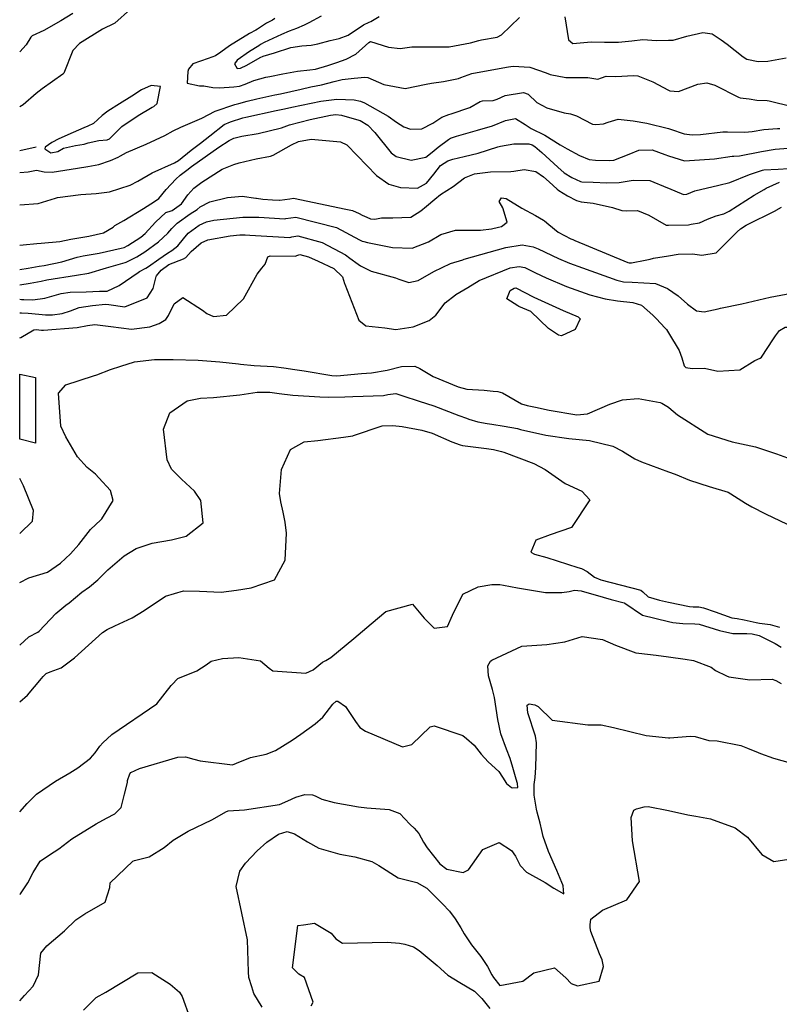
# Model space of a CAD drawing. Units: inches. Extents: x 1339761 to 1345761, y 521445 to 525446.
# Drawn here: x 1339761 to 1340041, y 524495 to 524857 of the extents above; entities that cross this region are included whole.
import ezdxf

# ---------------------------------------------------------------- set-up
doc = ezdxf.new("R2010")
doc.units = ezdxf.units.IN
doc.header["$MEASUREMENT"] = 0
for name, color, linetype, true_color in [('HYDRO-Single Line Stream', 7, 'Continuous', 0x1279c7), ('TRANS-Road', 7, 'Continuous', 0x657953), ('Undefined', 7, 'Continuous', 0x1279c7)]:
    doc.layers.add(name, color=color, linetype=linetype, true_color=true_color)

msp = doc.modelspace()

# ---------------------------------------------------------------- linework, layer by layer
at = {"layer": 'HYDRO-Single Line Stream'}
msp.add_line((1339761.4321, 524808.7139), (1339767.4539, 524810.0109), dxfattribs=at)
at = {"layer": 'TRANS-Road'}
msp.add_lwpolyline([(1339767.2841, 524725.3478), (1339767.2349, 524701.215), (1339761.4299, 524702.5987), (1339761.4299, 524726.542)], close=True, dxfattribs=at)
at = {"layer": 'Undefined'}
for p, q in [((1340000, 524757.776, 366), (1340001.535, 524756.714, 366)), ((1339966.747, 524747.597, 370), (1339967.5055, 524746.8605, 370)), ((1340032.9245, 524587.513, 380), (1340033.8015, 524587.1775, 380))]:
    msp.add_line(p, q, dxfattribs=at)
for points, elevation in [([(1339855.2535, 524857.2035), (1339854.3515, 524856.6415), (1339852.2155, 524855.4725), (1339848.8555, 524853.321), (1339848.2465, 524852.985), (1339845.8895, 524851.718), (1339838.539, 524847.2065), (1339835.4, 524844.818), (1339833.4425, 524843.556), (1339830.712, 524842.538), (1339825.1335, 524840.585), (1339823.5255, 524838.6435), (1339823.236, 524837.7815), (1339823.053, 524833.421), (1339827.489, 524832.5075), (1339829.1635, 524832.4575), (1339832.4245, 524831.8435), (1339834.9265, 524831.7065), (1339840.107, 524832.0955), (1339842.213, 524832.407), (1339844.293, 524833.1295), (1339847.475, 524834.412), (1339851.9745, 524835.6165), (1339853.408, 524835.88), (1339858.121, 524836.931), (1339863.5465, 524837.9245), (1339868.056, 524838.3455), (1339870.131, 524838.664), (1339874.723, 524839.9335), (1339878.0525, 524841.104), (1339881.4495, 524842.314), (1339885.0715, 524844.0705), (1339889.797, 524848.4575), (1339890.3765, 524848.749), (1339897.0705, 524846.7175), (1339901.256, 524846.1735), (1339905.5765, 524846.783), (1339919.315, 524846.836), (1339927.1175, 524848.334), (1339930.2725, 524849.18), (1339931.271, 524849.329), (1339937.019, 524850.417), (1339938.5625, 524851.248), (1339945.1415, 524857.6495)], 352), ([(1339872.2965, 524858.107), (1339867.722, 524855.6005), (1339866.059, 524854.757), (1339863.1715, 524853.5655), (1339860.4495, 524852.554), (1339857.668, 524851.3605), (1339851.309, 524848.377), (1339849.991, 524847.6145), (1339849.3315, 524847.2085), (1339845.891, 524845.124), (1339841.4295, 524841.969), (1339840.4085, 524840.5265), (1339841.4265, 524838.8985), (1339842.6635, 524838.926), (1339844.9495, 524840.097), (1339849.8365, 524842.9), (1339850.9205, 524843.3275), (1339855.1345, 524844.573), (1339861.1295, 524846.509), (1339865.1975, 524847.172), (1339868.643, 524847.475), (1339870.999, 524847.8715), (1339875.604, 524849.0945), (1339878.8385, 524849.858), (1339882.227, 524851.157), (1339887.8465, 524854.925), (1339889.9505, 524855.844), (1339890.517, 524856.075), (1339893.6065, 524858.012)], 350), ([(1339961.801, 524857.8375), (1339963.143, 524849.378), (1339964.745, 524848.02), (1339971.5825, 524848.605), (1339976.479, 524848.582), (1339981.613, 524848.5365), (1339986.502, 524849.016), (1339990.5515, 524849.475), (1339995.5115, 524849.125), (1340000, 524849.2345)], 352), ([(1340000, 524849.2345), (1340001.68, 524849.2755), (1340006.6925, 524850.748), (1340012.6395, 524852.09), (1340015.9985, 524851.5525), (1340019.3755, 524849.4255), (1340021.535, 524847.749), (1340027.4145, 524843.1405), (1340028.817, 524842.287), (1340032.9005, 524841.3855), (1340036.5425, 524841.5445), (1340043.184, 524842.8145)], 352), ([(1340000, 524830.938), (1340000.507, 524830.681), (1340003.644, 524830.37), (1340010.766, 524833.044), (1340014.0745, 524833.527), (1340016.9525, 524832.7465), (1340025.6715, 524828.2615), (1340026.285, 524828.1045), (1340029.636, 524827.6585), (1340032.379, 524827.2655), (1340036.206, 524827.085), (1340036.9725, 524826.948), (1340045.451, 524824.8465)], 354), ([(1339761.434, 524773.8915), (1339762.736, 524774.058), (1339767.7665, 524774.558), (1339769.2755, 524774.616), (1339776.1525, 524775.2465), (1339780.2215, 524776.1025), (1339786.826, 524777.2455), (1339792.246, 524778.5195), (1339795.7715, 524780.603), (1339796.4045, 524781.1035), (1339799.6955, 524783.0425), (1339806.9395, 524787.415), (1339810.9755, 524789.9905), (1339812.5685, 524791.1295), (1339815.2475, 524794.441), (1339818.7845, 524798.2245), (1339820.463, 524799.6325), (1339822.8455, 524801.5465), (1339824.583, 524802.837), (1339834.702, 524809.9265), (1339838.388, 524812.398), (1339840.0985, 524813.2285), (1339843.1255, 524814.008), (1339849.0485, 524815.004), (1339857.6425, 524817.106), (1339860.655, 524818.108), (1339868.235, 524820.1535), (1339875.653, 524821.681), (1339877.619, 524821.9285), (1339879.683, 524821.738), (1339886.149, 524819.904), (1339886.633, 524819.7145), (1339889.4025, 524817.98), (1339891.9565, 524815.321), (1339897.9995, 524807.8535), (1339899.852, 524806.493), (1339905.329, 524805.168), (1339910.781, 524806.257), (1339913.1285, 524808.0975), (1339915.327, 524809.9825), (1339919.025, 524812.8195), (1339919.8675, 524813.2745), (1339922.077, 524813.931), (1339929.705, 524816.1815), (1339935.2055, 524817.8175), (1339940.075, 524819.754), (1339943.7605, 524820.521), (1339947.225, 524818.297), (1339949.5225, 524816.8375), (1339954.48, 524814.317), (1339960.0945, 524810.8155), (1339962.7065, 524809.3565), (1339967.245, 524806.9315), (1339970.7825, 524805.44), (1339973.1705, 524805.127), (1339978.149, 524805.035), (1339979.846, 524805.226), (1339985.4875, 524807.424), (1339989.076, 524808.8405), (1339993.9955, 524809.0015), (1339998.591, 524807.269), (1340000, 524806.8195)], 358), ([(1340000, 524816.767), (1340000.6845, 524816.5915), (1340005.707, 524814.903), (1340008.65, 524814.462), (1340011.7395, 524814.623), (1340019.975, 524815.537), (1340021.6475, 524815.6015), (1340028.026, 524815.428), (1340030.692, 524815.717), (1340035.056, 524816.4725), (1340040.0065, 524816.8195), (1340040.903, 524816.8135)], 356), ([(1340000, 524806.8195), (1340005.819, 524804.9615), (1340016.9, 524805.6045), (1340023.4075, 524806.6735), (1340023.9415, 524806.6965), (1340026.022, 524806.816), (1340034.165, 524808.3745), (1340039.1305, 524809.2545), (1340045.5675, 524809.647)], 358), ([(1340000, 524794.8285), (1340005.4205, 524792.5335), (1340006.688, 524792.683), (1340009.6805, 524793.956), (1340018.5265, 524795.963), (1340022.5545, 524796.9675), (1340029.759, 524799.9145), (1340034.5565, 524801.548), (1340035.039, 524801.622), (1340040.266, 524801.8515), (1340047.9195, 524802.3085)], 360), ([(1339889.012, 524784.187), (1339890.4275, 524783.5665), (1339892.0205, 524783.5115), (1339894.487, 524784.001), (1339898.6315, 524784.021), (1339905.196, 524784.274), (1339908.867, 524786.5685), (1339910.9505, 524788.298), (1339914.0075, 524790.789), (1339916.162, 524792.5305), (1339920.7365, 524795.4575), (1339925.02, 524798.7345), (1339928.594, 524800.135), (1339934.5615, 524800.8595), (1339942.019, 524800.9985), (1339943.0855, 524801.1085), (1339946.9045, 524801.704), (1339951.1275, 524801.0445), (1339954.0325, 524799.0705), (1339956.0385, 524797.1615), (1339958.973, 524794.5215), (1339959.6715, 524793.983), (1339962.813, 524792.0075), (1339966.1875, 524790.314), (1339967.847, 524789.8815), (1339972.216, 524789.367), (1339979.4095, 524787.794), (1339982.8375, 524786.704), (1339984.536, 524786.554), (1339988.5715, 524786.6525), (1339992.737, 524784.982), (1339999.077, 524781.308), (1340000, 524781.3255)], 362), ([(1340000, 524781.3255), (1340007.3155, 524781.4625), (1340008.3495, 524781.6105), (1340011.35, 524782.13), (1340014.3375, 524783.492), (1340017.4605, 524784.737), (1340020.311, 524785.4985), (1340022.2225, 524786.4745), (1340031.4615, 524792.295), (1340035.127, 524794.3725), (1340035.8865, 524794.932), (1340040.762, 524797.1095)], 362), ([(1339761.4335, 524759.3485), (1339765.3055, 524759.98), (1339769.348, 524760.738), (1339771.425, 524761.158), (1339782.316, 524762.8475), (1339786.871, 524763.6015), (1339793.3465, 524765.6015), (1339800.1645, 524767.577), (1339800.5175, 524767.6995), (1339804.468, 524769.695), (1339807.3975, 524771.4585), (1339812.5145, 524775.187), (1339815.9255, 524778.3615), (1339817.374, 524780.049), (1339819.279, 524782.0585), (1339824.1555, 524785.3845), (1339826.6725, 524787.0785), (1339827.7745, 524787.9815), (1339831.3765, 524789.881), (1339837.8645, 524791.481), (1339843.253, 524791.994), (1339848.263, 524791.2615), (1339848.5255, 524791.2215)], 362), ([(1339848.5255, 524791.2215), (1339850.88, 524790.8635), (1339854.3295, 524790.5785), (1339856.9995, 524790.412), (1339857.116, 524790.4345), (1339860.7575, 524790.966)], 362), ([(1339860.7575, 524790.966), (1339862.138, 524791.1675), (1339881.3715, 524787.1515)], 362), ([(1339937.4375, 524780.4905), (1339938.507, 524780.7495), (1339940.6, 524782.3955), (1339939.053, 524787.6585), (1339937.6845, 524789.957), (1339938.5255, 524791.292), (1339940.2805, 524791.0345), (1339946.0185, 524787.5115), (1339951.087, 524784.844), (1339953.9645, 524783.165), (1339954.3915, 524782.85), (1339955.9385, 524781.4935), (1339959.411, 524778.72), (1339964.037, 524776.2725), (1339964.754, 524775.9775), (1339965.582, 524775.6455), (1339970.546, 524773.581)], 364), ([(1340000, 524770.047), (1340003.459, 524770.6215), (1340008.7955, 524770.7095), (1340012.2495, 524770.2805), (1340017.466, 524771.15), (1340023.7395, 524777.3315), (1340025.2205, 524778.8645), (1340026.4555, 524779.89), (1340028.5505, 524781.238), (1340039.4525, 524786.712), (1340039.5655, 524786.796), (1340041.551, 524787.932)], 364), ([(1339761.4335, 524754.0305), (1339762.1025, 524753.992), (1339762.8955, 524753.934), (1339766.2745, 524753.882), (1339770.695, 524754.5005), (1339776.6965, 524756.163), (1339780.01, 524756.706), (1339785.909, 524756.806), (1339790.78, 524756.9815), (1339792.2535, 524756.9695), (1339793.5665, 524757.0605), (1339797.948, 524759.124), (1339805.0295, 524763.9465), (1339805.513, 524764.252), (1339807.862, 524765.5285), (1339808.78, 524766.0615), (1339812.6165, 524768.774), (1339815.7845, 524771.038), (1339817.367, 524772.012), (1339819.5995, 524773.716), (1339821.596, 524776.2305), (1339823.3885, 524778.3115), (1339827.399, 524781.2275), (1339830.1145, 524782.4745), (1339832.804, 524783.112), (1339843.5205, 524784.227), (1339847.2245, 524784.19)], 364), ([(1339847.2245, 524784.19), (1339849.363, 524784.169), (1339858.8965, 524783.5925), (1339859.3105, 524783.6805), (1339862.898, 524784.2715), (1339877.8975, 524780.394), (1339886.368, 524775.9055), (1339887.396, 524775.454)], 364), ([(1339881.3715, 524787.1515), (1339883.834, 524786.6375), (1339886.297, 524785.55), (1339887.394, 524784.896), (1339889.012, 524784.187)], 362), ([(1339926.609, 524779.473), (1339930.837, 524779.4735), (1339934.942, 524779.887), (1339937.4375, 524780.4905)], 364), ([(1339761.433, 524749.113), (1339762.1075, 524749.0625), (1339764.5045, 524748.8865), (1339768.438, 524748.5545), (1339770.927, 524748.351), (1339773.5285, 524748.332), (1339777.1005, 524748.7855), (1339780.062, 524749.839), (1339783.3165, 524750.98), (1339788.2085, 524751.75), (1339793.008, 524752.2545), (1339794.161, 524752.13), (1339800.1455, 524751.2405), (1339808.284, 524754.566), (1339810.5005, 524758.0215), (1339811.5675, 524762.3565), (1339811.7055, 524762.69), (1339813.4265, 524764.726), (1339816.3195, 524766.8145), (1339821.714, 524768.8905), (1339822.545, 524769.4075), (1339824.5245, 524771.623), (1339828.1775, 524774.836), (1339830.6305, 524775.95), (1339838.799, 524777.372), (1339842.4, 524777.715), (1339844.3545, 524777.705), (1339846.007, 524777.612)], 366), ([(1339846.007, 524777.612), (1339860.792, 524776.7785), (1339861.4975, 524776.949), (1339863.658, 524777.38), (1339872.64, 524774.864), (1339881.154, 524770.3525), (1339882.833, 524769.194), (1339885.8285, 524766.9845)], 366), ([(1339887.396, 524775.454), (1339887.9145, 524775.2265), (1339889.3065, 524774.9435), (1339898.525, 524773.035), (1339905.6625, 524772.7845), (1339911.7755, 524775.1065), (1339916.2835, 524777.8525), (1339921.709, 524779.472), (1339926.609, 524779.473)], 364), ([(1339924.333, 524768.5665), (1339924.8635, 524768.73), (1339940.121, 524773.09), (1339946.2075, 524774.061), (1339950.1665, 524773.3435), (1339951.9905, 524772.561), (1339959.469, 524769.0755), (1339963.583, 524767.343), (1339968.321, 524765.546), (1339980.9125, 524761.0425), (1339983.3965, 524760.47), (1339986.544, 524760.3635), (1339995.144, 524759.8955), (1339999.626, 524758.035), (1340000, 524757.776)], 366), ([(1339970.546, 524773.581), (1339984.958, 524767.586), (1339985.5505, 524767.4315), (1339986.313, 524767.4285), (1339991.364, 524768.4005), (1339993.2455, 524768.8435)], 364), ([(1339850.4915, 524765.475), (1339851.69, 524766.987), (1339852.7045, 524769.7035), (1339853.491, 524769.9695), (1339862.6945, 524769.9385), (1339863.665, 524770.277), (1339864.418, 524770.488), (1339867.624, 524769.588), (1339871.144, 524768.087), (1339876.9165, 524765.303), (1339880.065, 524762.28), (1339880.8455, 524759.8575)], 368), ([(1339993.2455, 524768.8435), (1339994.4365, 524769.1235), (1340000, 524770.047)], 364), ([(1339885.8285, 524766.9845), (1339886.7545, 524766.3015), (1339890.7015, 524764.348), (1339899.5795, 524761.936), (1339900.771, 524761.448), (1339904.511, 524760.217), (1339907.933, 524760.911), (1339913.666, 524764.22), (1339919.852, 524767.188), (1339924.333, 524768.5665)], 366), ([(1339921.642, 524755.6735), (1339921.816, 524755.8115), (1339926.128, 524758.3425), (1339930.3785, 524760.9805), (1339941.6985, 524765.6015), (1339945.003, 524766.142), (1339947.13, 524765.692), (1339951.087, 524763.8035), (1339954.931, 524761.926), (1339962.4115, 524758.705), (1339970.9925, 524755.698), (1339976.715, 524754.2535), (1339981.243, 524753.51), (1339986.7905, 524752.8205), (1339990.0685, 524751.8905), (1339994.223, 524748.2075), (1339995.377, 524747.012), (1339998.7655, 524743.4425)], 368), ([(1339880.8455, 524759.8575), (1339880.939, 524759.5675), (1339886.0875, 524746.4185), (1339888.6375, 524744.3135), (1339895.705, 524743.497), (1339899.733, 524742.989), (1339906.147, 524743.9495), (1339911.918, 524746.22), (1339914.421, 524748.2525), (1339917.9005, 524752.7045), (1339921.642, 524755.6735)], 368), ([(1339944.623, 524751.637), (1339940.5815, 524754.197), (1339941.803, 524757.2905), (1339943.2715, 524758.137), (1339943.799, 524758.225), (1339944.135, 524758.1435), (1339950.1745, 524754.955), (1339950.423, 524754.823), (1339961.213, 524749.8685), (1339966.747, 524747.597)], 370), ([(1340001.535, 524756.714), (1340003.4725, 524755.3735), (1340007.002, 524752.258), (1340010.2145, 524749.8395), (1340013.1095, 524749.446), (1340018.265, 524750.5855)], 366), ([(1340018.265, 524750.5855), (1340019.141, 524750.779), (1340026.9015, 524752.4265), (1340037.366, 524754.8075), (1340045.196, 524756.308), (1340057.641, 524756.0915), (1340067.8045, 524755.4365), (1340070.74, 524754.6895), (1340082.6975, 524745.8275)], 366), ([(1339967.5055, 524746.8605), (1339967.5445, 524746.823), (1339965.7015, 524742.9075), (1339960.6745, 524740.6445), (1339959.563, 524740.882), (1339955.8255, 524743.313), (1339949.3075, 524749.6125), (1339944.916, 524751.4515), (1339944.623, 524751.637)], 370), ([(1339998.7655, 524743.4425), (1339999.2635, 524742.918), (1340000, 524741.691)], 368), ([(1340000, 524741.691), (1340003.858, 524735.265), (1340004.833, 524732.4745), (1340005.767, 524729.6335), (1340006.2775, 524729.0075), (1340008.647, 524728.6525), (1340013.142, 524728.792), (1340018.124, 524727.669), (1340026.239, 524728.0835), (1340031.699, 524731.5265), (1340033.6365, 524732.456), (1340034.1175, 524732.762), (1340038.5695, 524739.49)], 368), ([(1340038.5695, 524739.49), (1340039.3475, 524740.666), (1340040.7325, 524742.5535), (1340042.901, 524743.7425), (1340044.5905, 524743.8285), (1340067.8705, 524740.465), (1340068.539, 524740.2325), (1340071.7375, 524738.488), (1340073.2515, 524737.301), (1340074.2905, 524734.3765), (1340074.165, 524730.231)], 368), ([(1339761.4305, 524649.9575), (1339764.7815, 524651.6655), (1339771.631, 524653.826), (1339776.487, 524657.0745), (1339780.107, 524660.4675), (1339783.197, 524663.9765), (1339787.498, 524669.3865), (1339791.247, 524672.993), (1339791.675, 524673.392), (1339795.7665, 524680.112), (1339794.7635, 524683.7895), (1339790.5665, 524688.4675), (1339789.255, 524689.81), (1339786.222, 524692.209), (1339782.6375, 524696.13), (1339778.403, 524703.4465), (1339776.5595, 524707.445), (1339775.747, 524719.4975), (1339778.3485, 524722.579), (1339788.5575, 524725.9105), (1339789.8035, 524726.3265), (1339794.8035, 524728.2015), (1339798.5965, 524729.519), (1339803.6065, 524731.0865), (1339810.9915, 524731.9575), (1339817.913, 524731.858), (1339827.028, 524731.6615), (1339835.0165, 524731.056), (1339841.8615, 524730.3325), (1339842.6275, 524730.223), (1339847.635, 524729.693), (1339854.7075, 524729.385), (1339858.5455, 524728.8805), (1339862.6295, 524728.229), (1339866.046, 524727.746), (1339876.164, 524726.0415), (1339878.0345, 524725.97), (1339887.121, 524726.7175), (1339890.813, 524727.021), (1339896.571, 524728.0245), (1339901.7425, 524729.3805), (1339906.7185, 524729.4545), (1339908.589, 524728.6145), (1339913.432, 524725.647), (1339922.6775, 524721.817), (1339925.865, 524721.062), (1339932.1745, 524720.673), (1339935.555, 524720.2935), (1339937.2195, 524720.148), (1339938.95, 524719.6925), (1339945.8985, 524715.6785), (1339947.995, 524714.9705), (1339951.045, 524714.378), (1339956.1145, 524713.327), (1339966.2515, 524711.6295), (1339970.2225, 524711.9225), (1339978.3775, 524715.481), (1339983.0355, 524717.1535), (1339988.8275, 524717.557), (1339996.8735, 524716.079), (1339997.545, 524715.831), (1340000, 524714.369)], 370), ([(1339761.43, 524626.9185), (1339764.768, 524629.9845), (1339768.08, 524631.711), (1339768.589, 524632.052), (1339774.6675, 524638.6265), (1339778.4545, 524641.6205), (1339779.6685, 524642.557), (1339784.251, 524646.413), (1339787.044, 524648.405), (1339790.163, 524651.0035), (1339793.8335, 524654.6015), (1339799.8175, 524659.756), (1339804.2265, 524662.5145), (1339810.1255, 524664.379), (1339817.24, 524665.598), (1339822.666, 524666.9585), (1339828.8835, 524671.906), (1339828.001, 524680.0775), (1339825.75, 524683.4725), (1339820.902, 524687.8835), (1339817.2285, 524691.6235), (1339815.679, 524695.078), (1339814.271, 524706.325), (1339816.637, 524712.326), (1339822.9475, 524716.6775), (1339827.9525, 524717.7385), (1339832.679, 524717.969), (1339842.3535, 524718.9725), (1339848.701, 524719.8765), (1339853.3765, 524719.8915), (1339856.8715, 524719.439), (1339861.832, 524718.8665), (1339871.754, 524718.1925), (1339875.0535, 524718.033), (1339880.9745, 524718.162), (1339883.9695, 524718.337), (1339895.199, 524718.7475), (1339896.76, 524719.0235), (1339899.666, 524719.423), (1339902.2605, 524718.566), (1339908.307, 524716.584), (1339913.6445, 524714.9395), (1339922.8695, 524711.3185), (1339925.6475, 524710.323), (1339926.5525, 524710.0265), (1339929.9135, 524708.999), (1339933.2765, 524708.339), (1339935.068, 524708.1035), (1339939.5155, 524707.4365), (1339944.4215, 524706.5), (1339945.525, 524706.2525), (1339954.8765, 524704.163), (1339963.362, 524702.9185), (1339970.8855, 524702.1115), (1339979.4375, 524700.0105), (1339983.0435, 524698.1975), (1339987.531, 524695.4635), (1339990.044, 524694.321), (1340000, 524690.6755)], 372), ([(1340000, 524714.369), (1340000.0615, 524714.3325), (1340003.241, 524711.6375), (1340014.401, 524704.4495), (1340023.419, 524701.6495), (1340031.9155, 524699.766), (1340039.625, 524697.2925), (1340046.415, 524694.77)], 370), ([(1339761.4295, 524606.1275), (1339764.3535, 524608.616), (1339769.395, 524614.6455), (1339770.017, 524615.484), (1339771.1215, 524616.538), (1339772.651, 524617.132), (1339776.727, 524618.5945), (1339781.61, 524622.333), (1339791.8925, 524631.5745), (1339793.5655, 524632.6425), (1339796.426, 524634.0315), (1339802.724, 524636.936), (1339807.207, 524639.676), (1339815.0475, 524644.976), (1339821.613, 524646.911), (1339827.5415, 524646.8335), (1339835.548, 524646.4745), (1339841.1745, 524647.195), (1339846.497, 524648.0425), (1339855.0585, 524650.888), (1339859.0295, 524658.224), (1339859.581, 524668.091), (1339859.092, 524672.0935), (1339858.317, 524675.803), (1339857.4185, 524679.5685), (1339856.9505, 524682.6445), (1339857.711, 524691.471), (1339860.9695, 524698.853), (1339866.077, 524701.65), (1339870.9945, 524702.139), (1339880.509, 524703.3875), (1339883.854, 524703.858), (1339884.186, 524703.934), (1339894.75, 524707.4975), (1339898.5905, 524707.7215), (1339901.99, 524707.2895), (1339909.324, 524705.9285), (1339913.045, 524704.821), (1339920.3125, 524701.7), (1339923.317, 524700.5365), (1339924.243, 524700.3375), (1339933.057, 524699.24), (1339935.6055, 524698.797), (1339938.6205, 524698.154), (1339939.403, 524697.914), (1339950.503, 524693.679), (1339954.67, 524691.531), (1339961.918, 524686.322), (1339968.104, 524683.508), (1339971.096, 524680.2885), (1339964.318, 524670.219), (1339956.441, 524667.4895), (1339951.175, 524665.4915), (1339949.354, 524661.156), (1339950.758, 524660.391), (1339955.2285, 524659.1975), (1339966.629, 524655.5345), (1339967.9775, 524655.152), (1339970.0545, 524654.0035), (1339972.715, 524651.8875), (1339975.033, 524650.9175), (1339989.7395, 524647.0925), (1339990.5095, 524646.505), (1339992.5185, 524644.739), (1339996.6375, 524643.536), (1340000, 524642.7925)], 374), ([(1340000, 524690.6755), (1340002.4185, 524689.79), (1340007.635, 524687.553), (1340014.9455, 524685.199), (1340021.851, 524683.1225), (1340022.934, 524682.569), (1340028.268, 524679.0805), (1340030.62, 524677.7255), (1340035.681, 524675.1565), (1340043.5665, 524671.4455)], 372), ([(1339817.1025, 524612.0685), (1339817.3035, 524612.321), (1339819.551, 524614.7485), (1339826.524, 524617.507), (1339829.954, 524619.678), (1339831.827, 524621.035), (1339836.0075, 524622.069), (1339842.036, 524622.3525), (1339849.924, 524621.172), (1339853.161, 524618.4475), (1339854.48, 524617.5205), (1339866.593, 524616.6285), (1339869.29, 524617.925), (1339872.755, 524620.653), (1339873.941, 524621.281), (1339875.7695, 524622.402), (1339884.296, 524629.4235), (1339890.61, 524634.795), (1339896.0805, 524639.3155), (1339905.8345, 524642.0085), (1339910.1755, 524636.8965), (1339913.777, 524633.137), (1339918.7505, 524633.801), (1339920.5435, 524637.973), (1339924.3365, 524645.6665), (1339929.9475, 524648.334), (1339935.0055, 524649.249), (1339937.956, 524649.2685), (1339939.318, 524649.0415), (1339944.4895, 524647.9785), (1339954.725, 524646.3305), (1339960.788, 524646.3115), (1339963.388, 524646.715), (1339965.3605, 524647.094), (1339967.905, 524646.896), (1339975.912, 524644.5215), (1339978.9075, 524643.7375), (1339983.609, 524642.5115), (1339983.8905, 524642.346), (1339990.3875, 524637.9395), (1340000, 524635.59)], 376), ([(1340000, 524642.7925), (1340007.633, 524641.105), (1340009.049, 524640.9875), (1340011.1025, 524641.0065), (1340012.89, 524640.703), (1340017.165, 524639.147), (1340023.221, 524636.9975), (1340025.228, 524636.701), (1340027.8, 524636.289), (1340032.185, 524635.2635), (1340033.443, 524635.0665), (1340037.3915, 524634.5375), (1340040.749, 524633.5615)], 374), ([(1340000, 524635.59), (1340001.555, 524635.21), (1340005.2635, 524634.8435), (1340009.677, 524634.8085), (1340011.1765, 524634.676), (1340018.7395, 524632.2865), (1340023.57, 524631.189), (1340028.821, 524631.267), (1340030.783, 524631.162), (1340033.2605, 524630.5), (1340039.194, 524627.6095), (1340041.353, 524626.1525)], 376), ([(1339825.396, 524585.0385), (1339827.8135, 524584.3845), (1339839.729, 524583.013), (1339841.1225, 524583.535), (1339846.3025, 524585.691), (1339852.0915, 524586.931), (1339855.531, 524588.225), (1339861.548, 524592.0635), (1339864.7525, 524594.2455), (1339870.0065, 524598.032), (1339872.871, 524600.496), (1339876.57, 524605.1975), (1339877.754, 524606.3495), (1339878.3735, 524606.314), (1339881.2645, 524604.42), (1339884.9265, 524598.9415), (1339886.475, 524596.674), (1339888.5045, 524595.373), (1339902.1915, 524589.5925), (1339905.573, 524590.466), (1339912.3495, 524596.962), (1339913.796, 524597.3305), (1339924.366, 524593.7685), (1339925.75, 524592.6805), (1339928.4615, 524590.18), (1339931.0615, 524586.935), (1339933.6445, 524584.013), (1339937.5265, 524580.5525), (1339938.9805, 524578.421), (1339940.4275, 524576.125), (1339942.2235, 524574.6925), (1339942.714, 524574.4715), (1339944.539, 524574.5995), (1339944.48, 524576.065), (1339943.9155, 524577.6735), (1339942.6995, 524581.9815), (1339941.719, 524585.335), (1339940.3715, 524588.7395), (1339938.365, 524594.306), (1339937.1935, 524599.6805), (1339935.9425, 524607.663), (1339935.2255, 524610.642), (1339933.7745, 524615.6645), (1339933.54, 524619.3705), (1339934.4765, 524621.054), (1339935.0115, 524621.4545), (1339946.0055, 524626.57), (1339955.2745, 524627.1415), (1339961.797, 524628.127), (1339968.241, 524630.137), (1339975.7325, 524629.0695), (1339980.4165, 524626.932), (1339987.952, 524624.149), (1339989.101, 524623.945), (1339995.402, 524623.2875), (1340000, 524622.6575)], 378), ([(1340000, 524622.6575), (1340006.147, 524621.815), (1340009.1545, 524621.341), (1340015.619, 524618.875), (1340017.213, 524617.6115), (1340021.2345, 524615.6165), (1340022.181, 524615.357), (1340029.806, 524614.202), (1340038.085, 524614.4595), (1340039.461, 524613.9465), (1340041.3425, 524612.8465)], 378), ([(1339792.035, 524591.019), (1339795.2815, 524594.145), (1339811.8095, 524605.423), (1339817.1025, 524612.0685)], 376), ([(1340000, 524592.918), (1340000.4655, 524592.87), (1340007.981, 524593.5415), (1340009.735, 524593.4375), (1340014.8055, 524591.935), (1340017.8225, 524591.728), (1340026.525, 524590.0375), (1340028.954, 524589.0325), (1340032.9245, 524587.513)], 380), ([(1339761.428, 524565.634), (1339764.1995, 524568.7675), (1339767.5975, 524572.131), (1339774.638, 524577.002), (1339779.8335, 524579.9885), (1339782.8145, 524581.8955), (1339787.4555, 524585.3955), (1339789.215, 524587.4095), (1339790.8395, 524589.868), (1339792.035, 524591.019)], 376), ([(1339799.9625, 524572.1675), (1339801.036, 524576.4435), (1339801.1255, 524577.174), (1339801.9155, 524579.699), (1339802.312, 524580.1585), (1339805.4185, 524581.6045), (1339819.6235, 524585.7765), (1339822.345, 524585.864), (1339825.396, 524585.0385)], 378), ([(1340033.8015, 524587.1775), (1340038.565, 524585.3545), (1340044.6955, 524583.73)], 380), ([(1339761.4275, 524535.255), (1339761.7355, 524535.609), (1339764.3705, 524539.649), (1339766.3445, 524543.383), (1339768.942, 524547.6165), (1339772.44, 524549.88), (1339775.7705, 524552.1055), (1339780.632, 524555.7965), (1339789.5335, 524561.255), (1339793.354, 524563.386), (1339796.364, 524564.945), (1339798.737, 524567.284), (1339799.9625, 524572.1675)], 378), ([(1339841.6565, 524540.7845), (1339842.3845, 524543.8545), (1339844.4185, 524546.86), (1339848.754, 524551.4085), (1339852.278, 524554.504), (1339856.5655, 524557.473), (1339859.737, 524558.4105), (1339862.4215, 524557.628), (1339867.276, 524554.67), (1339871.4325, 524552.3735), (1339879.121, 524550.189), (1339884.5855, 524549.214), (1339890.872, 524547.4455), (1339893.426, 524545.9635), (1339900.599, 524541.396), (1339907.43, 524539.6715), (1339911.1325, 524537.701), (1339916.9105, 524531.8325), (1339919.42, 524529.1935), (1339921.556, 524526.396), (1339923.585, 524523.1075), (1339924.9015, 524520.8425), (1339927.5145, 524516.805), (1339930.9395, 524512.5475), (1339933.36, 524508.8505), (1339935.054, 524505.8035), (1339935.664, 524504.7725), (1339937.9635, 524501.853), (1339946.3765, 524503.4495), (1339950.511, 524506.4695), (1339958.0725, 524508.3585), (1339962.173, 524504.657), (1339964.2055, 524502.619), (1339966.448, 524501.7975), (1339974.4205, 524503.4355), (1339976.057, 524508.896), (1339975.553, 524511.3085), (1339974.5595, 524513.536), (1339971.379, 524521.703), (1339971.175, 524523.0775), (1339971.1485, 524524.2295), (1339971.348, 524526.2875), (1339975.6885, 524529.5555), (1339984.6715, 524533.3565), (1339989.329, 524540.095), (1339986.764, 524555.022), (1339986.189, 524563.571), (1339987.252, 524566.305), (1339988.163, 524566.8245), (1339989.194, 524567.082)], 382), ([(1339989.194, 524567.082), (1339991.0025, 524567.5335), (1339992.4355, 524567.697), (1340000, 524566.128)], 382), ([(1340000, 524566.128), (1340007.1185, 524564.6515), (1340010.023, 524564.143), (1340015.4135, 524563.0635), (1340024.4175, 524559.867), (1340028.96, 524556.352), (1340034.2925, 524549.965), (1340038.6435, 524547.482), (1340044.258, 524548.332), (1340047.272, 524548.369), (1340053.392, 524543.4375)], 382), ([(1339846.794, 524501.3595), (1339845.6885, 524504.853), (1339845.596, 524506.8465), (1339845.207, 524518.6665), (1339841.06, 524538.2675), (1339841.6565, 524540.7845)], 382), ([(1339862.5545, 524507.525), (1339861.7005, 524508.3615), (1339863.7185, 524523.8695), (1339865.797, 524524.1895)], 384), ([(1339865.797, 524524.1895), (1339869.7815, 524524.8035), (1339875.952, 524521.148), (1339877.616, 524519.046), (1339880.1545, 524517.429), (1339896.5685, 524517.805), (1339901.0475, 524517.4485), (1339902.9845, 524517.0865), (1339906.1555, 524516.1175), (1339908.2785, 524514.7325), (1339914.8655, 524509.203), (1339918.799, 524505.6935), (1339923.2805, 524502.938), (1339928.6865, 524499.7735), (1339931.3415, 524497.048), (1339934.3135, 524493.378)], 384), ([(1339868.6425, 524494.3895), (1339869.3275, 524495.736), (1339866.139, 524504.781), (1339864.04, 524506.0695), (1339862.5545, 524507.525)], 384)]:
    msp.add_lwpolyline(points, dxfattribs=dict(at, elevation=elevation))
at = {"layer": 'Undefined', "elevation": 352}
msp.add_lwpolyline([(1339810.774, 524824.9205), (1339812.018, 524825.9995), (1339813.15, 524832.1985), (1339809.7585, 524832.583), (1339806.1565, 524831.0425), (1339802.6455, 524828.7185), (1339798.142, 524825.8635), (1339793.7745, 524823.2025), (1339791.777, 524821.5575), (1339788.593, 524818.6685), (1339786.4375, 524817.6305), (1339784.9995, 524817.0945), (1339781.072, 524815.305), (1339775.8805, 524812.9755), (1339773.281, 524811.689), (1339770.75, 524809.986), (1339770.6455, 524809.316), (1339772.8365, 524807.836), (1339775.4855, 524808.366), (1339777.576, 524809.5355), (1339781.9085, 524810.5695), (1339785.106, 524811.074), (1339786.594, 524811.522), (1339790.466, 524812.4495), (1339793.6495, 524812.6705), (1339794.469, 524813.01), (1339796.272, 524814.79), (1339799.0025, 524817.5735), (1339804.9435, 524821.5375), (1339810.183, 524824.622)], close=True, dxfattribs=at)
at = {"layer": 'Undefined'}
for points in [[(1339802.1875, 524860.646, 354), (1339796.394, 524855.5205, 354), (1339796.182, 524855.377, 354), (1339791.911, 524853.324, 354), (1339783.387, 524847.988, 354), (1339780.912, 524845.4225, 354), (1339777.6295, 524837.1455, 354), (1339777.3415, 524836.711, 354), (1339769.664, 524831.415, 354), (1339767.492, 524829.611, 354), (1339762.7225, 524825.455, 354), (1339761.4355, 524824.7275, 354)], [(1339780.923, 524859.03, 356), (1339776.5315, 524856.3675, 356), (1339770.312, 524852.8545, 356), (1339766.0025, 524850.8445, 356), (1339765.4885, 524850.3565, 356), (1339763.785, 524847.5685, 356), (1339761.436, 524844.9165, 356)], [(1339761.4345, 524800.6375, 354), (1339764.542, 524800.892, 354), (1339767.614, 524801.4805, 354), (1339770.4435, 524800.924, 354), (1339773.366, 524800.728, 354), (1339782.666, 524802.2445, 354), (1339786.5215, 524802.7915, 354), (1339790.5785, 524803.605, 354), (1339794.8195, 524805.071, 354), (1339797.582, 524806.2445, 354), (1339798.512, 524806.7615, 354), (1339800.6815, 524807.998, 354), (1339807.902, 524811.1075, 354), (1339814.8005, 524814.285, 354), (1339817.83, 524815.9645, 354), (1339820.7105, 524817.3115, 354), (1339828.3855, 524820.6605, 354), (1339833.345, 524823.1275, 354), (1339840.5025, 524825.622, 354), (1339841.979, 524826.028, 354), (1339845.0225, 524826.907, 354), (1339848.5705, 524827.7655, 354), (1339855.2765, 524829.144, 354), (1339857.3, 524829.556, 354), (1339864.928, 524831.309, 354), (1339868.5085, 524832.0975, 354), (1339872.35, 524832.8825, 354), (1339877.0025, 524834.091, 354), (1339880.0015, 524834.786, 354), (1339884.457, 524835.29, 354), (1339888.279, 524835.648, 354), (1339889.385, 524835.491, 354), (1339895.3655, 524833, 354), (1339903.1505, 524831.4825, 354), (1339910.861, 524833.071, 354), (1339912.8415, 524833.5035, 354), (1339917.2915, 524834.073, 354), (1339922.7455, 524835.1885, 354), (1339923.675, 524835.5165, 354), (1339927.642, 524836.96, 354), (1339932.292, 524837.8675, 354), (1339941.148, 524839.4595, 354), (1339942.8165, 524839.713, 354), (1339948.931, 524839.2985, 354), (1339954.9975, 524837.216, 354), (1339956.4605, 524836.666, 354), (1339962.261, 524835.501, 354), (1339964.684, 524835.5045, 354), (1339970.363, 524835.5135, 354), (1339973.9605, 524834.891, 354), (1339975.3755, 524835.4655, 354), (1339976.988, 524836.0745, 354), (1339980.6305, 524835.9255, 354), (1339987.1485, 524836.286, 354), (1339988.7225, 524836.1925, 354), (1339994.162, 524833.8995, 354), (1340000, 524830.938, 354)], [(1339761.4345, 524788.716, 356), (1339768.207, 524789.295, 356), (1339774.5505, 524791.163, 356), (1339775.352, 524791.3915, 356), (1339783.9425, 524792.591, 356), (1339789.572, 524792.89, 356), (1339794.4375, 524793.5605, 356), (1339802.087, 524796.0075, 356), (1339804.8625, 524797.419, 356), (1339810.1775, 524800.4705, 356), (1339818.348, 524804.16, 356), (1339819.836, 524805.076, 356), (1339824.4665, 524808.792, 356), (1339827.936, 524811.413, 356), (1339831.295, 524814.084, 356), (1339836.6485, 524818.217, 356), (1339838.962, 524819.2735, 356), (1339843.481, 524820.678, 356), (1339844.571, 524820.9805, 356), (1339855.7835, 524823.447, 356), (1339858.115, 524823.9205, 356), (1339858.8165, 524824.0605, 356), (1339861.4405, 524824.634, 356), (1339872.095, 524826.869, 356), (1339877.996, 524827.603, 356), (1339884.438, 524827.327, 356), (1339886.717, 524826.7955, 356), (1339888.15, 524826.2165, 356), (1339896.938, 524821.3405, 356), (1339900.0145, 524819.1545, 356), (1339902.6045, 524817.4485, 356), (1339905.1165, 524816.526, 356), (1339909.3075, 524816.665, 356), (1339913.371, 524818.7335, 356), (1339916.689, 524820.978, 356), (1339919.246, 524822.0025, 356), (1339920.0015, 524822.1805, 356), (1339926.8855, 524824.534, 356), (1339930.7625, 524826.7595, 356), (1339931.624, 524826.996, 356), (1339935.542, 524827.0505, 356), (1339937.0285, 524827.607, 356), (1339939.973, 524828.978, 356), (1339946.6035, 524830.0795, 356), (1339948.405, 524829.4685, 356), (1339951.548, 524826.3615, 356), (1339955.282, 524824.3625, 356), (1339961.6275, 524822.6215, 356), (1339963.981, 524822.2105, 356), (1339966.1675, 524821.4025, 356), (1339971.974, 524818.3705, 356), (1339973.227, 524818.2615, 356), (1339976.029, 524818.578, 356), (1339977.7625, 524819.091, 356), (1339981.5065, 524820.2105, 356), (1339987.004, 524819.667, 356), (1339992.046, 524818.8095, 356), (1340000, 524816.767, 356)], [(1339761.4335, 524764.985, 360), (1339764.493, 524765.523, 360), (1339768.5805, 524766.185, 360), (1339770.408, 524766.441, 360), (1339776.9595, 524767.818, 360), (1339782.5415, 524769.537, 360), (1339784.7125, 524770.028, 360), (1339790.5895, 524771.005, 360), (1339798.7135, 524772.7735, 360), (1339799.78, 524773.082, 360), (1339801.165, 524773.7505, 360), (1339806.005, 524776.896, 360), (1339807.61, 524778.198, 360), (1339811.362, 524782.327, 360), (1339815.179, 524785.8815, 360), (1339817.1145, 524786.511, 360), (1339817.485, 524786.6185, 360), (1339820.922, 524789.127, 360), (1339823.2205, 524792.461, 360), (1339825.4455, 524794.9215, 360), (1339828.3815, 524797.033, 360), (1339835.9195, 524801.872, 360), (1339840.14, 524803.6325, 360), (1339842.081, 524804.1815, 360), (1339848.402, 524805.7065, 360), (1339853.654, 524806.6605, 360), (1339854.6175, 524807.012, 360), (1339861.3965, 524810.8185, 360), (1339863.9865, 524811.979, 360), (1339868.569, 524812.8295, 360), (1339879.4295, 524811.847, 360), (1339881.6525, 524810.7925, 360), (1339885.5415, 524806.901, 360), (1339892.551, 524799.528, 360), (1339897.112, 524796.3615, 360), (1339901.378, 524795.1105, 360), (1339907.706, 524794.916, 360), (1339911.042, 524796.667, 360), (1339913.6545, 524800.0415, 360), (1339916.132, 524803.2125, 360), (1339918.7995, 524804.9625, 360), (1339920.6535, 524805.577, 360), (1339924.836, 524806.5105, 360), (1339929.9885, 524807.681, 360), (1339937.2105, 524810.0065, 360), (1339938.1955, 524810.31, 360), (1339943.073, 524811.1635, 360), (1339948.605, 524811.188, 360), (1339949.7885, 524810.8005, 360), (1339950.7865, 524810.21, 360), (1339953.437, 524808.039, 360), (1339959.2745, 524802.5695, 360), (1339961.645, 524800.5645, 360), (1339964.4805, 524798.8215, 360), (1339967.558, 524797.345, 360), (1339968.0985, 524797.2035, 360), (1339972.2685, 524797.09, 360), (1339977.28, 524796.888, 360), (1339981.863, 524796.9495, 360), (1339987.02, 524797.8185, 360), (1339993.043, 524797.681, 360), (1339999.5655, 524795.0125, 360), (1340000, 524794.8285, 360)], [(1339761.433, 524739.938, 368), (1339761.866, 524740.0485, 368), (1339766.5975, 524742.8265, 368), (1339767.547, 524742.949, 368), (1339769.487, 524742.6915, 368), (1339770.1395, 524742.663, 368), (1339782.595, 524743.6695, 368), (1339786.335, 524744.4425, 368), (1339789.091, 524744.82, 368), (1339794.9525, 524744.006, 368), (1339802.548, 524743.089, 368), (1339809.288, 524743.903, 368), (1339812.764, 524745.1885, 368), (1339815.182, 524746.675, 368), (1339816.182, 524748.0495, 368), (1339818.178, 524752.357, 368), (1339821.4625, 524754.6495, 368), (1339828.655, 524749.9925, 368), (1339830.278, 524748.7595, 368), (1339832.719, 524747.74, 368), (1339837.405, 524748.1545, 368), (1339843.6865, 524754.1735, 368), (1339848.7455, 524763.2715, 368), (1339850.4915, 524765.475, 368)], [(1339761.431, 524667.939, 368), (1339766.1935, 524672.495, 368), (1339766.5625, 524676.476, 368), (1339762.7725, 524685.4555, 368), (1339761.4315, 524688.186, 368)], [(1339761.4265, 524496.268, 380), (1339763.1375, 524498.1905, 380), (1339766.3355, 524501.574, 380), (1339768.3635, 524505.7705, 380), (1339769.201, 524513.7755, 380), (1339771.44, 524516.4515, 380), (1339777.8965, 524521.964, 380), (1339782.069, 524526.045, 380), (1339785.4005, 524528.172, 380), (1339792.82, 524532.558, 380), (1339794.526, 524537.9125, 380), (1339794.753, 524539.5695, 380), (1339803.0355, 524547.5165, 380), (1339803.682, 524547.772, 380), (1339809.087, 524549.181, 380), (1339814.5465, 524552.5315, 380), (1339817.91, 524555.295, 380), (1339823.391, 524558.5855, 380), (1339832.043, 524562.8135, 380), (1339833.1375, 524563.385, 380), (1339837.1985, 524565.6985, 380), (1339838.103, 524566.0465, 380), (1339844.126, 524566.4125, 380), (1339857.007, 524568.439, 380), (1339859.9895, 524569.745, 380), (1339862.926, 524571.119, 380), (1339866.303, 524572.029, 380), (1339869.1205, 524571.975, 380), (1339870.015, 524571.6105, 380), (1339872.533, 524570.288, 380), (1339877.0525, 524569.0765, 380), (1339886.019, 524567.539, 380), (1339889.065, 524567.1455, 380), (1339897.22, 524566.5665, 380), (1339901.2455, 524565.118, 380), (1339904.818, 524561.2065, 380), (1339904.9535, 524561.053, 380), (1339906.405, 524559.7195, 380), (1339908.138, 524557.6915, 380), (1339909.883, 524554.596, 380), (1339911.189, 524552.488, 380), (1339915.945, 524546.573, 380), (1339918.451, 524544.642, 380), (1339924.503, 524543.379, 380), (1339926.393, 524544.3805, 380), (1339931.692, 524551.8755, 380), (1339937.7135, 524554.365, 380), (1339942.2085, 524551.5355, 380), (1339943.766, 524549.4085, 380), (1339945.4855, 524546.025, 380), (1339947.7325, 524543.4925, 380), (1339954.5855, 524539.6715, 380), (1339957.8005, 524537.622, 380), (1339961.5, 524535.5425, 380), (1339961.223, 524538.5275, 380), (1339961.126, 524538.823, 380), (1339960.766, 524539.716, 380), (1339958.899, 524544.077, 380), (1339955.846, 524551.1705, 380), (1339953.8505, 524556.5895, 380), (1339953.3425, 524558.862, 380), (1339952.8215, 524561.4995, 380), (1339951.7215, 524565.5645, 380), (1339951.454, 524566.7225, 380), (1339950.6185, 524571.7715, 380), (1339950.531, 524575.735, 380), (1339950.8945, 524578.347, 380), (1339951.221, 524581.9615, 380), (1339951.3865, 524591.0795, 380), (1339951.0345, 524593.492, 380), (1339948.2995, 524602.09, 380), (1339948.0195, 524604.8415, 380), (1339948.7395, 524605.3865, 380), (1339950.8795, 524605.03, 380), (1339952.0385, 524604.3465, 380), (1339957.2505, 524599.3665, 380), (1339970.294, 524597.645, 380), (1339975.2175, 524597.6295, 380), (1339979.736, 524596.6965, 380), (1339991.71, 524593.772, 380), (1340000, 524592.918, 380)], [(1339784.83, 524492.855, 382), (1339789.606, 524497.4395, 382), (1339793.092, 524499.454, 382), (1339804.8055, 524506.488, 382), (1339810.0065, 524506.6245, 382), (1339816.797, 524502.344, 382), (1339820.1305, 524499.407, 382), (1339821.127, 524497.7745, 382), (1339823.963, 524489.9645, 382)], [(1339850.537, 524493.914, 382), (1339847.551, 524498.9685, 382), (1339846.794, 524501.3595, 382)]]:
    msp.add_polyline3d(points, dxfattribs=at)

doc.saveas('drawing.dxf')
